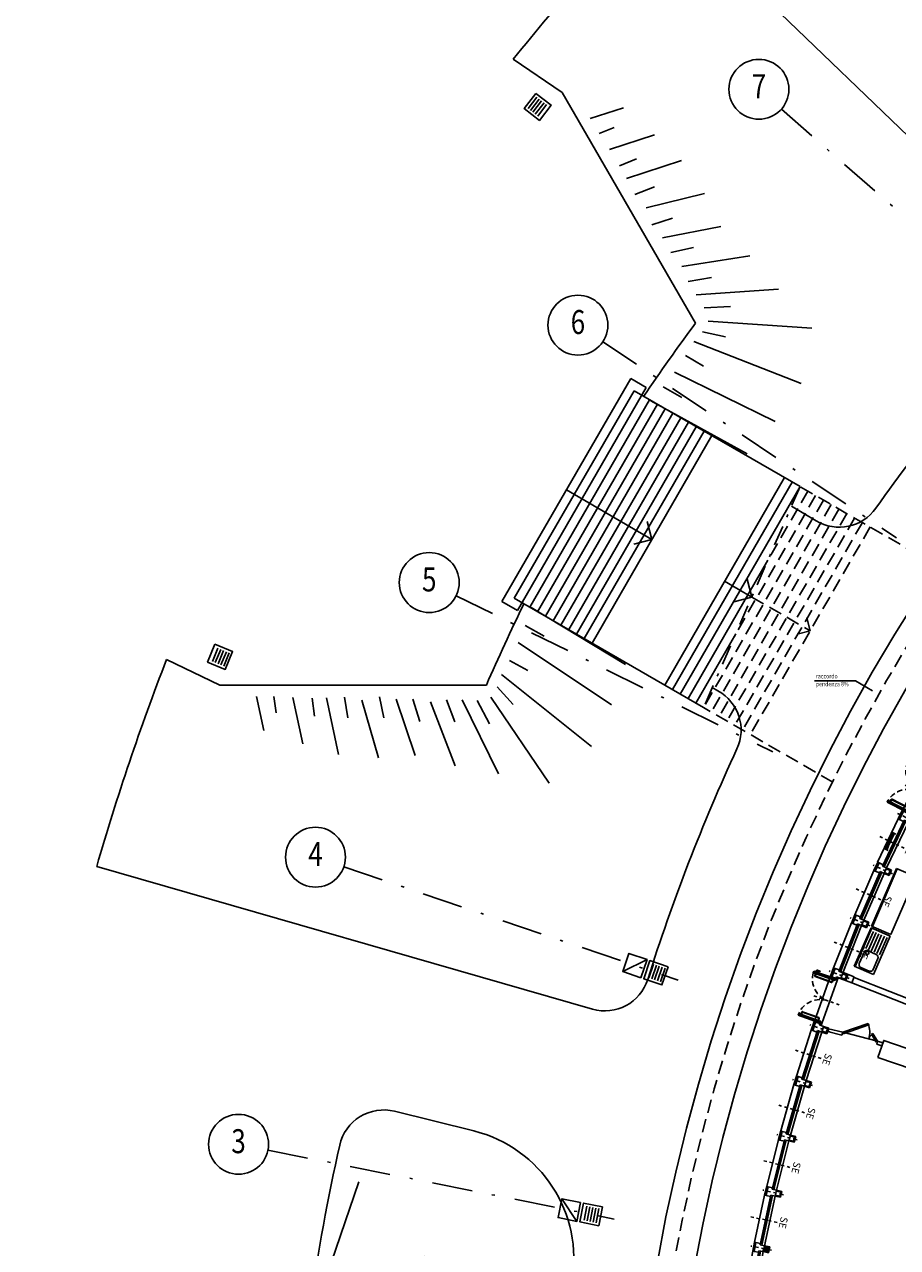
# Model space of a CAD drawing. Extents: x -43 to 119, y -74 to 90.
# Drawn here: x -43 to -14, y 19 to 60 of the extents above; entities that cross this region are included whole.
import ezdxf
from ezdxf.enums import TextEntityAlignment as Align

# ---------------------------------------------------------------- set-up
doc = ezdxf.new("R2010")
doc.units = 0
doc.header["$LTSCALE"] = 0.9
doc.header["$MEASUREMENT"] = 0
for name, pattern in [('CONTINOUS', [0]), ('CONTINUA', [0]), ('DASHDOT', [1, 0.5, -0.25, 0, -0.25]), ('DASHDOTX2', [2, 1, -0.5, 0, -0.5]), ('DASHED', [0.75, 0.5, -0.25]), ('DASHED2', [0.375, 0.25, -0.125])]:
    doc.linetypes.add(name, pattern=pattern)
for name, color, linetype in [('arredi', 1, 'CONTINUA'), ('ASSI', 2, 'DASHED2'), ('CA', 5, 'CONTINUOUS'), ('CADITOIE', 22, 'CONTINUOUS'), ('CADITOIESTRADALI', 22, 'CONTINUOUS'), ('CARTIGLIO_ARCHITETTONICO', 7, 'CONTINUOUS'), ('ESECUTIVO', 7, 'CONTINUOUS'), ('INFISSI', 1, 'CONTINUOUS'), ('MURATURA', 1, 'CONTINUOUS'), ('MURI', 4, 'CONTINUOUS'), ('MURI1', 40, 'CONTINUOUS'), ('POZZETTI-RETEBIANCA', 75, 'CONTINUOUS'), ('PROIEZ', 8, 'DASHED'), ('SAGOMANUOVISCALONI46', 8, 'CONTINUOUS'), ('TESTI', 7, 'CONTINUOUS'), ('VISTE', 2, 'CONTINUOUS')]:
    doc.layers.add(name, color=color, linetype=linetype)
doc.styles.add('1', font='simplex', dxfattribs={"width": 0.85})
doc.styles.add('1R', font='times.ttf', dxfattribs={"width": 0.65})
doc.styles.add('20', font='ROMANS.shx')

# ---------------------------------------------------------------- blocks, each defined once
blk = doc.blocks.new('ASSI')
at = {"layer": 'ASSI', "color": 1, "linetype": 'DASHDOTX2', "ltscale": 1.5}
for p, q in [((-51.334, -26.347), (-42.47, -34.12)), ((-57.296, -34.118), (-47.493, -40.668)), ((-62.191, -42.596), (-51.617, -47.811)), ((-65.941, -51.65), (-54.777, -55.439)), ((-68.476, -61.111), (-56.913, -63.411))]:
    blk.add_line(p, q, dxfattribs=at)
at = {"layer": 'ASSI', "linetype": 'Continuous'}
for centre in [(-52.086, -25.688), (-58.127, -33.563), (-63.09, -42.159), (-66.888, -51.329), (-69.456, -60.916)]:
    blk.add_circle(centre, 1, dxfattribs=at)
at = {"layer": 'ASSI', "color": 3, "style": '1R', "width": 0.8}
for s, p in [('7', (-52.086, -25.688)), ('6', (-58.127, -33.563)), ('5', (-63.09, -42.159)), ('4', (-66.888, -51.329)), ('3', (-69.456, -60.916))]:
    blk.add_text(s, height=0.8, dxfattribs=at).set_placement(p, align=Align.MIDDLE)
blk = doc.blocks.new('SCARPATA')
at = {"layer": 'VISTE', "color": 22, "linetype": 'Continuous'}
for p, q in [((0.254, 7.679), (1.395, 7.458)), ((0.268, 7.1), (0.812, 7.032)), ((0.312, 6.464), (1.868, 6.163)), ((0.947, 5.758), (0.342, 5.827)), ((0.334, 5.343), (2.235, 4.975)), ((0.325, 4.741), (1.019, 4.643)), ((0.436, 4.167), (2.367, 3.639)), ((0.329, 3.578), (1.043, 3.439)), ((0.421, 3.023), (2.31, 2.411)), ((0.434, 2.462), (1.176, 2.244)), ((0.523, 1.876), (2.682, 1.082)), ((0.468, 1.338), (1.21, 1.07)), ((0.479, 0.82), (2.972, -0.356)), ((0.504, 0.313), (1.294, -0.085)), ((0.068, -0.362), (0.657, -0.887)), ((0.402, -0.143), (3.311, -2.037)), ((-0.812, -0.788), (-0.463, -1.389)), ((-0.344, -0.511), (2.103, -3.478)), ((-1.408, -1.084), (0.728, -4.163)), ((-2.564, -1.54), (-0.612, -4.655)), ((-1.973, -1.329), (-1.603, -1.951))]:
    blk.add_line(p, q, dxfattribs=at)
blk = doc.blocks.new('SCARPATA2')
at = {"layer": 'VISTE', "color": 1, "linetype": 'Continuous'}
for p, q in [((-7.269, 8.726), (-7.127, 6.757)), ((-11.346, 4.862), (-11.99, 7.853)), ((-7.127, 6.757), (-2.677, -0.948)), ((-13.381, 3.078), (-11.346, 4.862)), ((-10.28, -9.42), (-13.381, 3.078)), ((1.019, -7.519), (1.023, -7.736))]:
    blk.add_line(p, q, dxfattribs=at)
for centre, radius, start, end in [((5.466, -73.291), 83, 98.82602, 102.14091), ((5.466, -73.291), 72.8, 94.06148, 96.42273), ((-0.477, -7.76), 1.5, 275.1824, 0.9118), ((5.538, -73.871), 64.884, 95.1992, 102.49124), ((-8.824, -9.059), 1.5, 193.9361, 282.6298)]:
    blk.add_arc(centre, radius, start, end, dxfattribs=at)
at = {"layer": 'CARTIGLIO_ARCHITETTONICO', "extrusion": (0, 0, -1), "zscale": -1, "rotation": 329.0882301692287}
blk.add_blockref('SCARPATA', (2.677, -0.948), dxfattribs=at)
blk = doc.blocks.new('SCARPATA9')
at = {"layer": 'VISTE', "color": 1, "linetype": 'Continuous'}
for p, q in [((6.732, 10.947), (4.083, 11.604)), ((6.78, -1.007), (7.736, -1.023))]:
    blk.add_line(p, q, dxfattribs=at)
at = {"layer": 'VISTE', "color": 22, "linetype": 'Continuous'}
for p, q in [((1.648, 5.594), (2.896, 9.247)), ((1.655, 4.659), (5.082, 6.752)), ((1.737, 5.104), (2.584, 5.995)), ((1.652, 4.115), (2.763, 4.659)), ((1.601, 3.452), (5.339, 3.702)), ((1.209, 2.12), (5.012, 2.695)), ((1.521, 2.841), (2.244, 2.839)), ((1.206, 1.575), (1.902, 1.566)), ((1.155, 0.913), (4.893, 1.163)), ((1.075, 0.302), (1.798, 0.3)), ((0.968, -0.128), (4.644, -0.053))]:
    blk.add_line(p, q, dxfattribs=at)
at = {"layer": 'VISTE', "color": 1, "linetype": 'Continuous'}
for centre, radius, start, end in [((3.722, 10.148), 1.5, 76.0639, 167.3498), ((5.672, 6.676), 4.4, 349.8461, 76.0639), ((73.291, -5.466), 72.8, 167.34983, 175.93852), ((73.871, -5.538), 64.884, 169.84609, 174.8008), ((7.76, 0.477), 1.5, 269.0882, 354.8176)]:
    blk.add_arc(centre, radius, start, end, dxfattribs=at)
blk = doc.blocks.new('SCARPATA3')
at = {"layer": 'VISTE', "color": 1, "linetype": 'Continuous'}
for p, q in [((10.658, 3.923), (9.551, 2.288)), ((9.551, 2.288), (1.845, -2.159)), ((4.192, -13.298), (16.139, -0.9)), ((-4.262, -5.368), (-4.754, -6.188))]:
    blk.add_line(p, q, dxfattribs=at)
for centre, radius, start, end in [((-41.379, -60.738), 83, 46.133, 51.17398), ((-41.379, -60.738), 72.8, 53.57727, 55.93852), ((-3.467, -6.959), 1.5, 149.0882, 234.8176), ((-41.732, -61.205), 64.884, 47.50876, 54.8008), ((3.112, -12.257), 1.5, 227.3702, 316.0639)]:
    blk.add_arc(centre, radius, start, end, dxfattribs=at)
at = {"layer": 'CARTIGLIO_ARCHITETTONICO', "rotation": 299.0882301692284}
blk.add_blockref('SCARPATA', (1.845, -2.159), dxfattribs=at)
blk = doc.blocks.new('SCARPATA4')
at = {"layer": 'VISTE', "color": 1, "linetype": 'Continuous'}
for p, q in [((-13.298, 4.192), (-0.9, 16.139)), ((3.923, 10.658), (2.288, 9.551)), ((2.288, 9.551), (-2.159, 1.845)), ((-6.002, -4.642), (-6.188, -4.754))]:
    blk.add_line(p, q, dxfattribs=at)
for centre, radius, start, end in [((-60.738, -41.379), 83, 38.82602, 43.867), ((-12.257, 3.112), 1.5, 133.9361, 222.6298), ((-61.205, -41.732), 64.884, 35.1992, 42.49124), ((-60.738, -41.379), 72.8, 34.06148, 36.42273), ((-6.959, -3.467), 1.5, 215.1824, 300.9118)]:
    blk.add_arc(centre, radius, start, end, dxfattribs=at)
at = {"layer": 'CARTIGLIO_ARCHITETTONICO', "extrusion": (0, 0, -1), "zscale": -1, "rotation": 29.08823016922922}
blk.add_blockref('SCARPATA', (2.159, 1.845), dxfattribs=at)
blk = doc.blocks.new('PILASTRINO-ESTERNO')
at = {"layer": 'ASSI', "linetype": 'DASHDOT', "ltscale": 0.3}
blk.add_line((0, -0.556), (0, 0.15), dxfattribs=at)
at = {"layer": 'CA', "color": 4}
for p, q in [((-0.15, 0.05), (0.15, 0.05)), ((-0.15, 0), (-0.15, 0.05)), ((0.15, 0), (0.15, 0.05))]:
    blk.add_line(p, q, dxfattribs=at)
at = {"layer": 'CA'}
for p, q in [((-0.15, -0.15), (-0.15, 0)), ((-0.15, 0), (0.15, 0)), ((-0.15, -0.15), (-0.1, -0.15)), ((-0.1, -0.3), (-0.1, -0.15)), ((0.1, -0.3), (-0.1, -0.3)), ((0.1, -0.15), (0.1, -0.3)), ((0.1, -0.15), (0.15, -0.15)), ((0.15, 0), (0.15, -0.15))]:
    blk.add_line(p, q, dxfattribs=at)
at = {"layer": 'MURI1', "color": 3}
for p, q in [((-0.1, -0.3), (-0.1, -0.48)), ((0.1, -0.3), (0.1, -0.48)), ((0.1, -0.48), (-0.1, -0.48))]:
    blk.add_line(p, q, dxfattribs=at)
at = {"layer": 'MURI1', "color": 1}
for p, q in [((-0.07, -0.3), (-0.07, -0.45)), ((0.07, -0.3), (0.07, -0.45)), ((0.07, -0.45), (-0.07, -0.45))]:
    blk.add_line(p, q, dxfattribs=at)
blk = doc.blocks.new('COPPIA-PILASTRINI-LUNGHI')
at = {"layer": 'ASSI', "linetype": 'DASHDOT', "ltscale": 0.3}
for p, q in [((-3.744, 57.127), (-3.823, 58.325)), ((3.744, 57.127), (3.823, 58.325))]:
    blk.add_line(p, q, dxfattribs=at)
at = {"layer": 'CA', "color": 4}
for p, q in [((-3.966, 58.215), (-3.667, 58.235)), ((-3.963, 58.165), (-3.966, 58.215)), ((-3.663, 58.185), (-3.667, 58.235)), ((3.663, 58.185), (3.667, 58.235)), ((3.667, 58.235), (3.966, 58.215)), ((3.963, 58.165), (3.966, 58.215))]:
    blk.add_line(p, q, dxfattribs=at)
at = {"layer": 'CA'}
for p, q in [((-3.963, 58.165), (-3.663, 58.185)), ((-3.953, 58.016), (-3.963, 58.165)), ((-3.953, 58.016), (-3.903, 58.019)), ((-3.853, 57.271), (-3.903, 58.019)), ((-3.703, 58.032), (-3.653, 58.035)), ((-3.703, 58.032), (-3.654, 57.284)), ((-3.663, 58.185), (-3.653, 58.035)), ((3.654, 58.035), (3.663, 58.185)), ((3.654, 58.035), (3.704, 58.032)), ((3.655, 57.284), (3.704, 58.032)), ((3.663, 58.185), (3.963, 58.165)), ((3.903, 58.019), (3.854, 57.271)), ((3.903, 58.019), (3.953, 58.016)), ((3.963, 58.165), (3.953, 58.016)), ((-3.654, 57.284), (-3.854, 57.271)), ((3.854, 57.271), (3.655, 57.284))]:
    blk.add_line(p, q, dxfattribs=at)
blk = doc.blocks.new('A$C0ED3168D')
at = {"layer": 'ESECUTIVO', "color": 10, "linetype": 'CONTINOUS', "style": '20'}
blk.add_text('SE', height=0.24, rotation=12.9247, dxfattribs=at).set_placement((0.013, -0.02))
blk = doc.blocks.new('SERRAMENTO-ESISTENTE')
at = {"layer": 'TESTI', "color": 1}
for p, q in [((-23.908, -53.008), (-22.345, -53.685)), ((-23.883, -52.953), (-22.322, -53.63)), ((-23.846, -52.871), (-22.288, -53.547)), ((-23.832, -53.008), (-22.398, -53.63)), ((-23.945, -53.211), (-22.468, -53.851))]:
    blk.add_line(p, q, dxfattribs=at)
at = {"layer": 'TESTI', "color": 1, "linetype": 'DASHDOT', "ltscale": 0.2}
blk.add_line((-23.326, -53.806), (-22.948, -52.934), dxfattribs=at)
at = {"layer": 'TESTI', "color": 3}
for points in [[(-23.908, -53.008), (-23.844, -53.036), (-23.82, -52.981), (-23.883, -52.953)], [(-22.345, -53.685), (-22.41, -53.657), (-22.386, -53.602), (-22.322, -53.63)]]:
    blk.add_lwpolyline(points, dxfattribs=at)
at = {"layer": 'TESTI', "color": 3, "rotation": 323.8379668286725}
blk.add_blockref('A$C0ED3168D', (-23.142, -52.79), dxfattribs=at)
blk = doc.blocks.new('PORTA-ESTERNA')
at = {"layer": 'TESTI', "color": 1}
for p, q in [((-30.963, -50.138), (-30.593, -49.521)), ((-30.911, -50.169), (-30.511, -49.501)), ((-30.906, -50.102), (-30.567, -49.537)), ((-30.495, -49.63), (-30.79, -50.122)), ((-30.478, -49.64), (-30.773, -50.132)), ((-30.665, -49.642), (-30.685, -49.63)), ((-30.545, -49.714), (-30.614, -49.673)), ((-30.567, -49.595), (-30.56, -49.6)), ((-30.536, -49.561), (-30.56, -49.6)), ((-30.553, -49.588), (-30.497, -49.622)), ((-30.544, -49.557), (-30.536, -49.561)), ((-30.542, -49.571), (-30.487, -49.604)), ((-30.531, -49.418), (-29.191, -50.222)), ((-29.462, -50.363), (-30.528, -49.724)), ((-30.925, -49.939), (-30.97, -50.014)), ((-30.931, -50.068), (-30.961, -50.05)), ((-30.908, -49.949), (-30.953, -50.024)), ((-30.921, -50.05), (-30.951, -50.033)), ((-30.937, -50.077), (-30.914, -50.039)), ((-30.929, -50.082), (-30.937, -50.077)), ((-30.91, -49.94), (-30.916, -49.936)), ((-30.906, -50.044), (-30.914, -50.039)), ((-30.878, -50.113), (-30.87, -50.118)), ((-30.87, -50.118), (-30.847, -50.079)), ((-30.864, -50.108), (-30.809, -50.141)), ((-30.855, -50.074), (-30.847, -50.079)), ((-30.854, -50.091), (-30.798, -50.124)), ((-29.412, -50.279), (-29.706, -50.771)), ((-29.395, -50.29), (-29.689, -50.781)), ((-29.674, -50.911), (-29.304, -50.294)), ((-29.622, -50.942), (-29.252, -50.325)), ((-29.617, -50.875), (-29.278, -50.309)), ((-29.376, -50.415), (-29.445, -50.374)), ((-29.331, -50.321), (-29.386, -50.287)), ((-29.32, -50.304), (-29.376, -50.27)), ((-29.314, -50.294), (-29.337, -50.332)), ((-29.33, -50.337), (-29.337, -50.332)), ((-29.305, -50.457), (-29.325, -50.446)), ((-29.307, -50.298), (-29.314, -50.294)), ((-29.642, -50.84), (-29.697, -50.807)), ((-29.632, -50.823), (-29.687, -50.79)), ((-29.648, -50.85), (-29.625, -50.812)), ((-29.64, -50.855), (-29.648, -50.85)), ((-29.617, -50.816), (-29.625, -50.812))]:
    blk.add_line(p, q, dxfattribs=at)
at = {"layer": 'TESTI', "color": 3}
for p, q in [((-30.593, -49.521), (-30.562, -49.47)), ((-30.593, -49.521), (-30.542, -49.552)), ((-30.562, -49.47), (-30.511, -49.501)), ((-30.542, -49.552), (-30.511, -49.501)), ((-29.304, -50.294), (-29.273, -50.242)), ((-29.252, -50.325), (-29.304, -50.294)), ((-29.222, -50.273), (-29.273, -50.242)), ((-29.252, -50.325), (-29.222, -50.273))]:
    blk.add_line(p, q, dxfattribs=at)
at = {"layer": 'TESTI', "color": 1, "linetype": 'DASHDOT', "ltscale": 0.2}
blk.add_line((-30.149, -50.301), (-29.661, -49.486), dxfattribs=at)
at = {"layer": 'TESTI', "color": 3}
for points in [[(-30.622, -49.434), (-30.562, -49.47), (-30.531, -49.418), (-30.591, -49.383)], [(-29.162, -50.309), (-29.222, -50.273), (-29.191, -50.222), (-29.131, -50.257)]]:
    blk.add_lwpolyline(points, dxfattribs=at)
for points in [[(-30.963, -50.138), (-30.911, -50.169), (-30.88, -50.117), (-30.932, -50.087)], [(-29.622, -50.942), (-29.674, -50.911), (-29.643, -50.859), (-29.591, -50.89)]]:
    blk.add_lwpolyline(points, close=True, dxfattribs=at)
at = {"layer": 'TESTI', "color": 1}
for centre, radius, start, end in [((-30.5, -49.627), 0.00625, 329.0627, 59.0627), ((-30.5, -49.627), 0.0263, 329.0627, 59.0627), ((-30.947, -50.027), 0.0263, 149.0627, 239.0627), ((-30.947, -50.027), 0.00625, 149.0627, 239.0627), ((-30.919, -49.942), 0.00625, 59.0627, 149.0627), ((-30.913, -49.946), 0.00625, 329.0627, 59.0627), ((-30.795, -50.118), 0.0263, 239.0627, 329.0627), ((-30.795, -50.118), 0.00625, 239.0627, 329.0627), ((-29.389, -50.293), 0.0263, 59.0627, 149.0627), ((-29.389, -50.293), 0.00625, 59.0627, 149.0627), ((-29.684, -50.784), 0.0263, 149.0627, 239.0627), ((-29.684, -50.784), 0.00625, 149.0627, 239.0627)]:
    blk.add_arc(centre, radius, start, end, dxfattribs=at)
at = {"layer": 'TESTI', "color": 1, "linetype": 'DASHED', "ltscale": 0.4}
for centre, start, end in [((-30.562, -49.47), 243.4662, 329.0628), ((-29.222, -50.273), 149.0626, 234.6592)]:
    blk.add_arc(centre, 0.781, start, end, dxfattribs=at)
blk = doc.blocks.new('CADITOIA')
at = {"layer": 'CADITOIE'}
h = blk.add_hatch(dxfattribs=at)
h.set_pattern_fill('ANSI31', color=256, scale=0.04, angle=22.5, style=0)
h.set_pattern_definition([(67.5, (82.161, -30.6116), (-0.1173327, 0.0486008), [])])
h.paths.add_polyline_path([(-0.762, -0.009), (-0.207, -0.239), (0.022, 0.315), (-0.532, 0.545)])
blk.add_lwpolyline([(-0.586, 0.676), (-0.892, -0.063), (-0.153, -0.37), (0.153, 0.37)], close=True, dxfattribs=at)
blk = doc.blocks.new('POZZETTOECADITOIA')
at = {"layer": 'POZZETTI-RETEBIANCA'}
blk.add_line((-0.64, 0.32), (0, -0.32), dxfattribs=at)
blk.add_lwpolyline([(-0.64, -0.32), (-0.64, 0.32), (0, 0.32), (0, -0.32)], close=True, dxfattribs=at)
at = {"layer": 'CADITOIESTRADALI', "xscale": 0.8, "yscale": 0.8, "zscale": 0.8, "rotation": 22.49613922200956}
blk.add_blockref('CADITOIA', (-0.742, 0), dxfattribs=at)
blk = doc.blocks.new('SCARICO-DIAM100')
at = {"layer": 'CA', "color": 1, "ltscale": 0.5}
for p, q in [((0, 0.125), (0, 0)), ((-0.125, 0), (0, 0)), ((0, 0), (0, -0.125)), ((0, 0), (0.125, 0))]:
    blk.add_line(p, q, dxfattribs=at)
blk.add_circle((0, 0), 0.05, dxfattribs=at)

msp = doc.modelspace()

# ---------------------------------------------------------------- hatches: boundary and pattern name
at = {"layer": 'MURI'}
h = msp.add_hatch(dxfattribs=at)
h.set_pattern_fill('ANSI31', color=256, angle=295, style=0)
h.set_pattern_definition([(154.99745, (60.83794, -25.20137), (0.05283233, 0.11328612), [])])
edge = h.paths.add_edge_path()
edge.add_line((-13.813, 32.733), (-13.768, 32.712))
edge.add_ellipse((38.759, 7.534), major_axis=(-41.189, 41.189), ratio=1, start_angle=19.38984, end_angle=19.98002)
edge.add_line((-14.024, 32.17), (-14.07, 32.191))
edge.add_ellipse((38.759, 7.534), major_axis=(-41.224, 41.224), ratio=1, start_angle=19.3901, end_angle=19.97976, ccw=False)

# ---------------------------------------------------------------- linework, layer by layer
at = {"layer": 'arredi'}
for p, q in [((-14.533, 29.619), (-13.702, 31.548)), ((-14.506, 29.607), (-13.675, 31.536)), ((-13.059, 31.271), (-13.702, 31.548)), ((-13.059, 31.271), (-13.89, 29.342)), ((-14.547, 29.566), (-15.111, 28.285)), ((-15.083, 28.273), (-14.52, 29.554)), ((-14.723, 28.868), (-14.47, 29.445)), ((-13.907, 29.285), (-14.547, 29.566)), ((-13.89, 29.342), (-14.533, 29.619)), ((-14.632, 28.828), (-14.378, 29.405)), ((-14.54, 28.788), (-14.287, 29.364)), ((-14.47, 28.003), (-13.907, 29.285)), ((-14.449, 28.747), (-14.195, 29.324)), ((-14.357, 28.707), (-14.104, 29.284)), ((-14.265, 28.667), (-14.012, 29.244)), ((-14.77, 28.763), (-14.941, 28.374)), ((-14.373, 28.671), (-14.648, 28.791)), ((-15.111, 28.285), (-14.47, 28.003)), ((-14.889, 28.242), (-14.615, 28.121)), ((-14.483, 28.173), (-14.322, 28.539))]:
    msp.add_line(p, q, dxfattribs=at)
msp.add_circle((-14.673, 28.721), 0.05, dxfattribs=at)
for centre, radius, start, end in [((-14.697, 28.726), 0.0813, 52.9241, 153.3607), ((-14.413, 28.579), 0.1, 336.2725, 66.2725), ((-14.849, 28.334), 0.1, 156.2725, 246.2725), ((-14.574, 28.213), 0.1, 246.2725, 336.2725)]:
    msp.add_arc(centre, radius, start, end, dxfattribs=at)
at = {"layer": 'CA'}
msp.add_lwpolyline([(-14.318, 25.234), (-14.125, 25.802), (-12.989, 25.417), (-13.181, 24.848)], close=True, dxfattribs=at)
msp.add_lwpolyline([(-14.318, 25.234), (-14.125, 25.802), (-12.989, 25.417), (-13.181, 24.848)], close=True, dxfattribs=at)
at = {"layer": 'INFISSI'}
for p, q in [((-15.494, 26.075), (-14.643, 26.368)), ((-15.478, 26.027), (-14.628, 26.32)), ((-14.643, 26.368), (-14.628, 26.32)), ((-15.494, 26.075), (-14.332, 25.775)), ((-15.478, 26.027), (-15.494, 26.075)), ((-14.486, 26.032), (-14.529, 26.007)), ((-14.529, 26.007), (-14.375, 25.749)), ((-14.486, 26.032), (-14.332, 25.775)), ((-14.375, 25.749), (-14.332, 25.775))]:
    msp.add_line(p, q, dxfattribs=at)
for centre, radius, start, end in [((38.759, 7.534), 58.3, 154.3901, 154.97987), ((38.759, 7.534), 58.25, 154.38984, 154.97992), ((-15.494, 26.075), 0.9, 345.5228, 18.9932), ((-14.332, 25.775), 0.3, 130.4857, 165.5228)]:
    msp.add_arc(centre, radius, start, end, dxfattribs=at)
at = {"layer": 'MURATURA'}
for p, q in [((-15.188, 27.722), (-15.673, 27.908)), ((-15.108, 27.927), (-15.593, 28.115)), ((-15.188, 27.722), (-15.108, 27.927))]:
    msp.add_line(p, q, dxfattribs=at)
at = {"layer": 'MURI'}
for p, q in [((-13.719, 32.689), (-13.859, 32.755)), ((-13.976, 32.147), (-14.115, 32.213)), ((-12.452, 26.862), (-15.115, 27.908)), ((-12.525, 26.676), (-15.188, 27.722)), ((-15.494, 26.074), (-15.966, 26.196)), ((-15.519, 25.977), (-15.998, 26.101)), ((-15.494, 26.074), (-15.519, 25.977)), ((-14.357, 25.678), (-14.332, 25.775)), ((-14.357, 25.678), (-14.332, 25.775)), ((-14.332, 25.775), (-14.357, 25.678)), ((-14.332, 25.775), (-14.151, 25.726)), ((-14.357, 25.678), (-14.187, 25.62))]:
    msp.add_line(p, q, dxfattribs=at)
at = {"layer": 'PROIEZ', "color": 5, "linetype": 'DASHDOT', "ltscale": 1.5}
msp.add_line((-16.918, 44.298), (-20.138, 36.92), dxfattribs=at)
at = {"layer": 'PROIEZ'}
for p, q in [((-16.658, 44.148), (-17.991, 41.838)), ((-11.824, 41.357), (-16.918, 44.298)), ((-16.138, 43.848), (-20.138, 36.92)), ((-16.398, 43.998), (-19.065, 39.379)), ((-15.879, 43.698), (-19.879, 36.77)), ((-15.619, 43.548), (-19.619, 36.62)), ((-15.359, 43.398), (-19.359, 36.47)), ((-15.099, 43.248), (-19.099, 36.32)), ((-14.839, 43.098), (-18.839, 36.17)), ((-14.58, 42.948), (-18.58, 36.02)), ((-18.528, 40.609), (-16.58, 39.484)), ((-16.58, 39.484), (-16.741, 40.084)), ((-16.58, 39.484), (-17.18, 39.323)), ((-15.824, 34.429), (-20.138, 36.92))]:
    msp.add_line(p, q, dxfattribs=at)
msp.add_circle((38.759, 7.534), 60.85, dxfattribs=at)
at = {"layer": 'TESTI', "color": 1, "ltscale": 3}
for p, q in [((-16.437, 37.809), (-15.069, 37.809)), ((-15.069, 37.809), (-14.496, 37.482))]:
    msp.add_line(p, q, dxfattribs=at)
at = {"layer": 'VISTE'}
for p, q in [((-22.57, 47.908), (-26.87, 40.46)), ((-22.051, 47.608), (-22.57, 47.908)), ((-22.46, 47.498), (-26.46, 40.57)), ((-22.051, 47.608), (-26.351, 40.16)), ((-16.918, 44.298), (-22.46, 47.498)), ((-21.941, 47.198), (-25.941, 40.27)), ((-21.681, 47.048), (-25.681, 40.12)), ((-21.421, 46.898), (-25.421, 39.97)), ((-21.161, 46.748), (-25.161, 39.82)), ((-20.902, 46.598), (-24.902, 39.67)), ((-20.642, 46.448), (-24.642, 39.52)), ((-20.382, 46.298), (-24.382, 39.37)), ((-20.122, 46.148), (-24.122, 39.22)), ((-19.862, 45.998), (-23.862, 39.07)), ((-17.991, 41.838), (-20.658, 37.22)), ((-26.351, 40.16), (-26.87, 40.46)), ((-20.138, 36.92), (-26.46, 40.57)), ((-19.065, 39.379), (-20.398, 37.07))]:
    msp.add_line(p, q, dxfattribs=at)
at = {"layer": 'VISTE', "linetype": 'Continuous'}
for p, q in [((-17.437, 44.598), (-21.437, 37.67)), ((-17.178, 44.448), (-21.178, 37.52)), ((-16.918, 44.298), (-20.918, 37.37)), ((-21.862, 42.534), (-22.023, 43.134)), ((-21.862, 42.534), (-22.463, 42.373)), ((-18.528, 40.609), (-18.689, 41.209)), ((-18.528, 40.609), (-19.129, 40.448))]:
    msp.add_line(p, q, dxfattribs=at)
at = {"layer": 'VISTE', "color": 1, "linetype": 'Continuous'}
for p, q in [((-24.72, 44.184), (-21.862, 42.534)), ((-19.437, 41.134), (-18.528, 40.609))]:
    msp.add_line(p, q, dxfattribs=at)
at = {"layer": 'VISTE'}
for radius in [61.4, 60.15]:
    msp.add_circle((38.759, 7.534), radius, dxfattribs=at)

# ---------------------------------------------------------------- block references
at = {"layer": 'CA', "ltscale": 0.5, "rotation": 291.2717812451509}
msp.add_blockref('SCARICO-DIAM100', (-18.053, 18.835), dxfattribs=at)
at = {"layer": 'CADITOIESTRADALI', "xscale": 0.8, "yscale": 0.8, "zscale": 0.8}
for p, rotation in [((-25.425, 56.781), 345.0000000000044), ((-35.984, 38.49), 1.068666372971742e-12)]:
    msp.add_blockref('CADITOIA', p, dxfattribs=dict(at, rotation=rotation))
at = {"layer": 'CADITOIESTRADALI', "xscale": -1, "rotation": 341.2536075298877}
msp.add_blockref('POZZETTOECADITOIA', (-22.735, 28.406), dxfattribs=at)
at = {"layer": 'CADITOIESTRADALI', "rotation": 168.7506024763997}
msp.add_blockref('POZZETTOECADITOIA', (-24.933, 20.201), dxfattribs=at)
at = {"layer": 'SAGOMANUOVISCALONI46'}
msp.add_blockref('ASSI', (33.794, 83.251), dxfattribs=at)
at = {"layer": 'TESTI', "color": 6}
for name, p, rotation in [('COPPIA-PILASTRINI-LUNGHI', (38.759, 7.534), 59.99999999999999), ('PILASTRINO-ESTERNO', (-18.42, 18.907), 78.74999999999994)]:
    msp.add_blockref(name, p, dxfattribs=dict(at, rotation=rotation))
at = {"layer": 'TESTI', "color": 3}
for name, rotation in [('PORTA-ESTERNA', 273.7500000000008), ('SERRAMENTO-ESISTENTE', 281.2500000000008), ('SERRAMENTO-ESISTENTE', 283.1250000000009)]:
    msp.add_blockref(name, (38.759, 7.534), dxfattribs=dict(at, rotation=rotation))
at = {"layer": 'TESTI'}
for name, p, rotation in [('SERRAMENTO-ESISTENTE', (38.759, 7.534), 268.1250000000011), ('SERRAMENTO-ESISTENTE', (38.759, 7.534), 270.0000000000007), ('PILASTRINO-ESTERNO', (-14.344, 31.595), 65.62499999999996), ('PILASTRINO-ESTERNO', (-15.103, 29.844), 67.49999999999996), ('SERRAMENTO-ESISTENTE', (38.759, 7.534), 271.8750000000007), ('PORTA-ESTERNA', (38.759, 7.533), 281.249670741617), ('PILASTRINO-ESTERNO', (-15.804, 28.07), 69.37499999999996), ('SERRAMENTO-ESISTENTE', (38.759, 7.534), 275.6250000000008), ('PILASTRINO-ESTERNO', (-16.447, 26.274), 71.24999999999996), ('PILASTRINO-ESTERNO', (-17.03, 24.457), 73.12499999999996), ('SERRAMENTO-ESISTENTE', (38.759, 7.534), 277.5000000000008), ('SERRAMENTO-ESISTENTE', (38.759, 7.534), 279.3750000000009), ('PILASTRINO-ESTERNO', (-17.554, 22.623), 74.99999999999996), ('PILASTRINO-ESTERNO', (-18.018, 20.772), 76.87499999999996)]:
    msp.add_blockref(name, p, dxfattribs=dict(at, rotation=rotation))
at = {"layer": 'VISTE'}
for name, p, rotation in [('SCARPATA2', (-1.614, 68.863), 29.99999999999998), ('SCARPATA3', (-22.57, 47.908), 90.00000000000011), ('SCARPATA4', (-26.87, 40.46), 120.0000000000002)]:
    msp.add_blockref(name, p, dxfattribs=dict(at, rotation=rotation))
msp.add_blockref('SCARPATA9', (-34.541, 11.834), dxfattribs=at)

# ---------------------------------------------------------------- texts
at = {"layer": 'TESTI', "color": 3, "style": '1', "width": 0.85}
for s, p in [('raccordo ', (-16.391, 37.891)), ('pendenza 8%', (-16.391, 37.628))]:
    msp.add_text(s, height=0.15, dxfattribs=at).set_placement(p)

doc.saveas('drawing.dxf')
